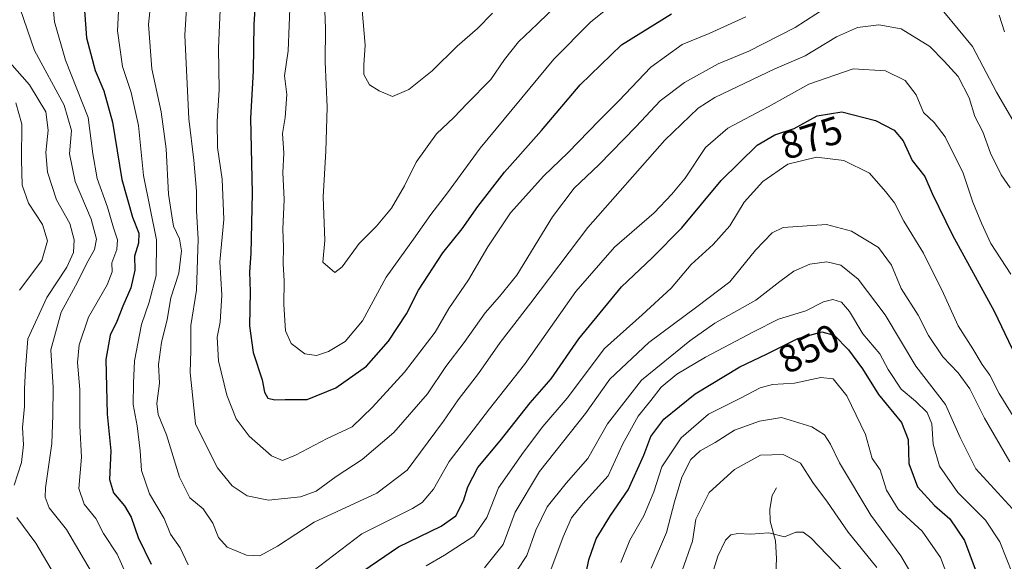
# Model space of a CAD drawing. Units: metres. Extents: x 658510 to 661981, y 4734880 to 4737272.
# Drawn here: x 660710 to 660961, y 4735200 to 4735338 of the extents above; entities that cross this region are included whole.
import ezdxf
from ezdxf.enums import TextEntityAlignment as Align

# ---------------------------------------------------------------- set-up
doc = ezdxf.new("R2010")
doc.units = ezdxf.units.M
doc.header["$MEASUREMENT"] = 0
for name, color, linetype, lineweight in [('Corriente natural lineal', 142, 'Continuous', 13), ('Curva de nivel maestra', 30, 'Continuous', 30), ('Curva de nivel normal', 30, 'Continuous', 0), ('Rótulo de curva de nivel directora', 7, 'Continuous', 0)]:
    doc.layers.add(name, color=color, linetype=linetype, lineweight=lineweight)
doc.styles.add('Style-Arial', font='txt')

msp = doc.modelspace()

# ---------------------------------------------------------------- linework, layer by layer
at = {"layer": 'Corriente natural lineal', "color": 142, "linetype": 'Continuous', "lineweight": 13}
msp.add_polyline3d([(660903, 4735219, 833.051), (660901.9178, 4735217.0626, 832.5388), (660901.3132, 4735213.6094, 831.6873), (660901.3814, 4735210.4994, 830.9265), (660902.7014, 4735205.523, 829.3917), (660902.9927, 4735200.9767, 827.4227), (660902.7086, 4735195.0953, 825.3188)], dxfattribs=at)
at = {"layer": 'Curva de nivel maestra', "color": 30, "linetype": 'Continuous', "lineweight": 30, "flags": 128}
for points, elevation in [([(660770.34, 4735343.5801), (660769.96, 4735337.0501), (660769.79, 4735325.1101), (660769.11, 4735313.1101), (660769.48, 4735294.0101), (660769.17, 4735278.6601), (660768.8, 4735274.0201), (660769.02, 4735268.9101), (660768.83, 4735260.2601), (660769.75, 4735253.4801), (660772.06, 4735246.4801), (660772.67, 4735243.3801), (660773.46, 4735241.8301), (660775.25, 4735241.3801), (660777.92, 4735241.5301), (660783.47, 4735241.4801), (660790.79, 4735244.4801), (660798.62, 4735250.0201), (660804.22, 4735256.3501), (660808.8, 4735263.3501), (660811.86, 4735269.3501), (660818.08, 4735278.8301), (660822.99, 4735284.9301), (660826.98, 4735290.6901), (660833.77, 4735299.3901), (660843.19, 4735309.9901), (660853, 4735321.6701), (660863.52, 4735331.8101), (660876.25, 4735339.7401)], 900), ([(660726.64, 4735342.9001), (660727.32, 4735333.6301), (660729.55, 4735325.3201), (660731.79, 4735320.1001), (660734, 4735312.1101), (660736.35, 4735297.5001), (660739.03, 4735287.9001), (660740.64, 4735283.8901), (660740.54, 4735281.3101), (660739.6, 4735278.0401), (660739.62, 4735274.4601), (660738.61, 4735269.9701), (660736.56, 4735265.2601), (660735.08, 4735261.3501), (660733.34, 4735257.8901), (660732.3, 4735251.6901), (660732.64, 4735237.8001), (660733.51, 4735228.4701), (660733.22, 4735221.1301), (660734.18, 4735217.7101), (660737, 4735214.4601), (660738.68, 4735211.5001), (660740.5, 4735206.3701), (660743.79, 4735199.5601)], 875), ([(660794.16, 4735195.4301), (660806.73, 4735203.9901), (660817.58, 4735209.2201), (660821.32, 4735211.8501), (660823.34, 4735215.7101), (660824.42, 4735219.2501), (660826.98, 4735224.1601), (660832.65, 4735231.0201), (660840.25, 4735240.6201), (660845.59, 4735246.7501), (660852.64, 4735256.9501), (660863.5, 4735270.2401), (660871.3, 4735277.5501), (660878.87, 4735285.2401), (660888.88, 4735297.3001), (660898.03, 4735306.3101), (660902.56, 4735308.9201), (660907.46, 4735310.4801), (660913.36, 4735313.7701), (660919.59, 4735314.7701), (660928.16, 4735312.5401), (660932.91, 4735310.0801), (660935.2, 4735307.3401), (660937.55, 4735302.3801), (660940.71, 4735298.3201), (660942.59, 4735293.9301), (660947.78, 4735283.3201), (660958.36, 4735263.9901), (660962.96, 4735254.4001)], 875), ([(660854.51, 4735197.3601), (660855.21, 4735200.6701), (660857.08, 4735206.0201), (660860.7, 4735211.9501), (660865.24, 4735218.5001), (660869.25, 4735227.3701), (660871.03, 4735232.1201), (660874.28, 4735236.4701), (660882.28, 4735242.9801), (660893.64, 4735249.8401), (660900.41, 4735253.0101), (660908.41, 4735257.0201), (660914.53, 4735258.7201), (660917.62, 4735257.9001), (660921.34, 4735254.1901), (660924.91, 4735249.3501), (660928.97, 4735242.7401), (660934.76, 4735235.6201), (660936.51, 4735231.3001), (660936.68, 4735225.2001), (660938.84, 4735219.2301), (660943.21, 4735214.4801), (660947.07, 4735211.1301), (660950.82, 4735205.5801), (660953.58, 4735198.3001)], 850)]:
    msp.add_lwpolyline(points, dxfattribs=dict(at, elevation=elevation))
at = {"layer": 'Curva de nivel normal', "color": 30, "linetype": 'Continuous', "lineweight": 0, "flags": 128}
for points, elevation in [([(660962.5, 4735295.3901), (660960.18, 4735298.7401), (660957.49, 4735304.2501), (660955.46, 4735309.6401), (660953.48, 4735313.6101), (660952.01, 4735318.2901), (660949.26, 4735323.8001), (660945.62, 4735327.6701), (660942.04, 4735331.3601), (660934.75, 4735335.8601), (660929.04, 4735336.9601), (660923.58, 4735336.2701), (660918.25, 4735333.8601), (660910.25, 4735329.0101), (660902.58, 4735325.6901), (660887.25, 4735318.4201), (660883.08, 4735315.6601), (660874.58, 4735307.5601), (660854.92, 4735285.2801), (660840.43, 4735266.1201), (660832.64, 4735256.0201), (660827.1, 4735248.1001), (660821.92, 4735241.3801), (660818.25, 4735235.9701), (660812.32, 4735228.1201), (660808.95, 4735223.5001), (660801.28, 4735217.6801), (660785.32, 4735210.2301), (660775.92, 4735204.1701), (660771.49, 4735201.7101), (660768.05, 4735201.8601), (660763.18, 4735203.9201), (660760.9, 4735206.3501), (660759.48, 4735210.0201), (660757.02, 4735213.6901), (660753.68, 4735216.4401), (660750.98, 4735221.7301), (660747.74, 4735232.5101), (660745.61, 4735237.7101), (660745.24, 4735240.5201), (660745.89, 4735245.6601), (660745.63, 4735250.4101), (660746.39, 4735256.0401), (660747.9, 4735261.8701), (660748.81, 4735267.3601), (660750.84, 4735273.6501), (660751.54, 4735279.3301), (660750.98, 4735282.4601), (660749.52, 4735285.6501), (660749.02, 4735288.3201), (660748.22, 4735293.7701), (660747.64, 4735305.3701), (660746.33, 4735314.7701), (660743.94, 4735325.6901), (660743.13, 4735337.0201), (660744.54, 4735350.8101)], 885), ([(660735.88, 4735348.8301), (660735.23, 4735335.3901), (660736.49, 4735326.3501), (660738.7, 4735319.6901), (660740.57, 4735311.3201), (660741.88, 4735298.5701), (660745.13, 4735282.1901), (660745.06, 4735273.0701), (660743.27, 4735266.2801), (660741.3, 4735260.6201), (660739.54, 4735251.3501), (660739.32, 4735245.6901), (660739.24, 4735240.2101), (660740.26, 4735234.7601), (660741.01, 4735228.4501), (660741.31, 4735223.4101), (660743.34, 4735217.4401), (660747.08, 4735211.1901), (660748.76, 4735207.2001), (660751.18, 4735203.7201), (660753.2, 4735199.4101)], 880), ([(660918.27, 4735343.0001), (660907.69, 4735336.2501), (660895.92, 4735330.2201), (660888.16, 4735327.0001), (660879.56, 4735322.2601), (660873.38, 4735317.5801), (660867.28, 4735310.9901), (660857.74, 4735301.2401), (660851.49, 4735295.3201), (660845.93, 4735288.0001), (660836.84, 4735273.1301), (660832.43, 4735267.7701), (660828.79, 4735263.6001), (660823.48, 4735256.0601), (660818.85, 4735249.9001), (660814.15, 4735242.9501), (660805.58, 4735233.1001), (660797.49, 4735226.2201), (660790.89, 4735221.9001), (660785.83, 4735218.2001), (660781.81, 4735216.7401), (660773.64, 4735215.8801), (660768.23, 4735217.0001), (660764.43, 4735219.5301), (660760.66, 4735224.0901), (660757.26, 4735230.7701), (660755.12, 4735235.3201), (660753.76, 4735248.3501), (660753.9, 4735254.0201), (660753.9, 4735260.3501), (660755.33, 4735269.3501), (660755.8, 4735282.3201), (660755.3, 4735289.5701), (660755.32, 4735294.6001), (660754.7, 4735302.4601), (660753.4, 4735312.9601), (660752.38, 4735334.2901), (660753.19, 4735348.1101)], 890), ([(660895.16, 4735338.9301), (660885.86, 4735334.7201), (660878.97, 4735331.9101), (660871, 4735326.1401), (660862.88, 4735317.5301), (660857.81, 4735312.5801), (660849.87, 4735304.3201), (660843.72, 4735298.4501), (660835.26, 4735289.0201), (660829.46, 4735280.3501), (660824.59, 4735272.0201), (660819.6, 4735264.6901), (660816.06, 4735258.6901), (660808.29, 4735248.5001), (660800.1, 4735239.5901), (660794.95, 4735234.5301), (660788.59, 4735231.5601), (660780.58, 4735227.3201), (660777.26, 4735225.9701), (660774.4, 4735227.1301), (660768.72, 4735232.1601), (660765.48, 4735236.5801), (660763.07, 4735242.6301), (660760.94, 4735251.3301), (660760.58, 4735257.3901), (660761.39, 4735261.1601), (660761.76, 4735268.0601), (660761.26, 4735276.6001), (660762.29, 4735287.3601), (660761.89, 4735297.6001), (660760.7, 4735305.6901), (660760.56, 4735312.3501), (660761.14, 4735320.3501), (660760.97, 4735331.0201), (660761.51, 4735344.7501)], 895), ([(660862.97, 4735343.5501), (660855.63, 4735337.6401), (660846.31, 4735328.1501), (660827.51, 4735305.5501), (660819.21, 4735294.1101), (660815.02, 4735288.6501), (660810.58, 4735282.3001), (660803.58, 4735272.6501), (660797.58, 4735261.5601), (660793.16, 4735256.2401), (660788.98, 4735253.7401), (660785.89, 4735252.7401), (660782.94, 4735253.1301), (660779.4, 4735255.7701), (660777.96, 4735259.0201), (660777.57, 4735265.6901), (660777.62, 4735271.6901), (660777.37, 4735276.0901), (660777.51, 4735280.3101), (660777.35, 4735284.8601), (660777.62, 4735292.4101), (660777.33, 4735299.3401), (660777.56, 4735304.2701), (660777.26, 4735309.2701), (660777.91, 4735313.3501), (660778.36, 4735319.1501), (660777.7, 4735323.9401), (660778.67, 4735330.3201), (660779.16, 4735343.3101)], 905), ([(660788.02, 4735340.4101), (660788.18, 4735336.0901), (660788.06, 4735327.4601), (660788.6, 4735315.9401), (660788.28, 4735304.7201), (660787.58, 4735293.1601), (660787.97, 4735282.0201), (660787.5, 4735276.5201), (660790.52, 4735273.8601), (660792.46, 4735275.2501), (660796.71, 4735281.2601), (660801.14, 4735285.6401), (660804.99, 4735290.2601), (660808.28, 4735295.9101), (660811.28, 4735301.9301), (660816.44, 4735309.1401), (660820.82, 4735313.3001), (660824.25, 4735316.9001), (660830.3, 4735322.9601), (660833.78, 4735328.0601), (660837.28, 4735332.5801), (660842.12, 4735337.1601), (660850.11, 4735345.0201)], 910), ([(660830.66, 4735339.8501), (660826.88, 4735335.9501), (660821.7, 4735331.4701), (660815.32, 4735325.2101), (660809.42, 4735320.4601), (660805.27, 4735318.6601), (660801.84, 4735320.1201), (660799.38, 4735321.6401), (660797.92, 4735324.2301), (660797.9, 4735326.7201), (660798.29, 4735331.7601), (660797.24, 4735343.7001)], 915), ([(660730, 4735195.2401), (660722.28, 4735208.3601), (660717.84, 4735213.8801), (660716.81, 4735216.6201), (660716.9, 4735219.0001), (660718.5, 4735230.2701), (660718.73, 4735237.5001), (660718.83, 4735244.6001), (660718.28, 4735254.1701), (660720.85, 4735263.7201), (660725.02, 4735271.3501), (660727.32, 4735276.0201), (660729.41, 4735279.6901), (660729.9, 4735282.3601), (660728.5, 4735287.3901), (660724.47, 4735297.0301), (660723.02, 4735304.1101), (660723.52, 4735310.0501), (660721.66, 4735316.4401), (660714.1, 4735330.3501), (660710.48, 4735341.0201)], 865), ([(660737.7, 4735196.4201), (660735.18, 4735202.0801), (660731.69, 4735207.4101), (660729.73, 4735211.1701), (660726.76, 4735214.8601), (660725.43, 4735218.8701), (660726.05, 4735226.8201), (660725.68, 4735234.7801), (660725.64, 4735244.0701), (660725.08, 4735250.9601), (660725.47, 4735255.3901), (660727.82, 4735262.4601), (660732.6, 4735270.6901), (660733.86, 4735274.0201), (660733.75, 4735276.3501), (660735.1, 4735279.6801), (660735.25, 4735282.1701), (660734.2, 4735285.2601), (660732.72, 4735290.4901), (660730.06, 4735297.8201), (660728.98, 4735304.1001), (660727.74, 4735313.3201), (660721.97, 4735327.9401), (660719.23, 4735337.7101), (660718.75, 4735342.3801)], 870), ([(660965.22, 4735308.9901), (660959.02, 4735319.7901), (660952.84, 4735331.4401), (660945.59, 4735340.2601)], 890), ([(660961.02, 4735335.1201), (660959.67, 4735339.3501)], 895), ([(660708.92, 4735219.6901), (660710.77, 4735225.5001), (660711.32, 4735230.0001), (660711.09, 4735234.3501), (660711.59, 4735239.7001), (660711.53, 4735244.2001), (660711.8, 4735249.2601), (660712.38, 4735256.9301), (660717.24, 4735267.4701), (660722.35, 4735275.1901), (660724, 4735278.9501), (660724.18, 4735282.1701), (660723.1, 4735286.3601), (660719.69, 4735292.3901), (660717.45, 4735299.3601), (660716.98, 4735304.4501), (660717.62, 4735310.0701), (660716.98, 4735314.7801), (660712.85, 4735321.6601), (660707.83, 4735327.3001)], 860), ([(660784.99, 4735197.7901), (660797.42, 4735207.2701), (660810.31, 4735213.7201), (660812.8, 4735215.2901), (660815.7, 4735218.6901), (660819.69, 4735225.6901), (660829.89, 4735239.1701), (660838.82, 4735250.3801), (660851.93, 4735268.9701), (660861.77, 4735280.2601), (660871.82, 4735289.0201), (660876.35, 4735293.7901), (660879.77, 4735297.9001), (660884.92, 4735305.6501), (660890.58, 4735310.6201), (660900.83, 4735316.0101), (660911.24, 4735321.7901), (660922.5, 4735325.7201), (660930.73, 4735325.2001), (660935.74, 4735322.7401), (660938.5, 4735319.1201), (660940.44, 4735314.6101), (660943.11, 4735312.0801), (660945.88, 4735308.4201), (660950.48, 4735299.1201), (660952.92, 4735291.7401), (660955.18, 4735286.3901), (660957.52, 4735281.2301), (660962.61, 4735273.4101)], 880), ([(660710.25, 4735269.3301), (660715.97, 4735276.9001), (660717.4, 4735281.8801), (660716.13, 4735286.0701), (660712.56, 4735291.5401), (660710.95, 4735296.0501), (660710.76, 4735302.6101), (660710.89, 4735311.6201), (660709.34, 4735317.0801)], 855), ([(660964.32, 4735235.4401), (660959.63, 4735243.0601), (660957.28, 4735247.7101), (660955.3, 4735250.3901), (660952.97, 4735254.4001), (660949.23, 4735260.2301), (660945.5, 4735268.5201), (660940.41, 4735278.7401), (660935.42, 4735286.8801), (660933.01, 4735291.5701), (660930.76, 4735294.4801), (660926.68, 4735299.1101), (660920.1, 4735302.3901), (660913.12, 4735303.2401), (660905.88, 4735301.4701), (660899.52, 4735297.0601), (660894.71, 4735291.7501), (660891.12, 4735285.7601), (660886.86, 4735280.9701), (660881.26, 4735275.8701), (660876.16, 4735269.8601), (660868.82, 4735263.0601), (660859.18, 4735254.5301), (660849.71, 4735241.8201), (660843.53, 4735234.6701), (660838.58, 4735228.0801), (660832.25, 4735219.0401), (660829.25, 4735211.4201), (660825.92, 4735206.7101), (660818.46, 4735201.8901), (660813.78, 4735199.1401)], 870), ([(660962.34, 4735225.6701), (660955.94, 4735236.7601), (660952.16, 4735244.2601), (660949.21, 4735248.3201), (660945.28, 4735252.4001), (660941.7, 4735257.8101), (660939.03, 4735263.0001), (660934.68, 4735269.7601), (660932.21, 4735275.6901), (660928.96, 4735280.1801), (660922.09, 4735284.3801), (660915.73, 4735286.0601), (660904.71, 4735285.2801), (660901.85, 4735283.9101), (660897.6, 4735279.5101), (660891.1, 4735271.4301), (660882.74, 4735265.1201), (660870.46, 4735256.0201), (660860.55, 4735246.6901), (660854.35, 4735237.9501), (660842.65, 4735223.2101), (660836.45, 4735212.8001), (660833.39, 4735204.5701), (660828.67, 4735198.6401)], 865), ([(660963.09, 4735213.6601), (660953.76, 4735223.8401), (660949.76, 4735231.8001), (660945.96, 4735240.1901), (660938.45, 4735250.0301), (660930.64, 4735263.0601), (660923.8, 4735272.1801), (660919.39, 4735275.7301), (660915.81, 4735276.5901), (660911.45, 4735275.9401), (660907.42, 4735274.2301), (660903.85, 4735271.5901), (660897.73, 4735266.7901), (660887.25, 4735260.9401), (660880.92, 4735256.4401), (660868.58, 4735246.4201), (660859.92, 4735235.2701), (660854.92, 4735226.4601), (660849.4, 4735220.2301), (660844.57, 4735214.1301), (660841.73, 4735208.2301), (660839.39, 4735201.7401), (660834.53, 4735194.3501)], 860), ([(660963.06, 4735197.0801), (660959.81, 4735205.2401), (660956.17, 4735210.7401), (660949.11, 4735217.8101), (660944.48, 4735224.5001), (660942.86, 4735230.1401), (660942.52, 4735235.3501), (660941.35, 4735238.2201), (660938.39, 4735241.0801), (660934.72, 4735244.1601), (660931.39, 4735249.1601), (660929.26, 4735253.1301), (660924.98, 4735258.2701), (660921.56, 4735263.9101), (660919.54, 4735266.2901), (660917.32, 4735266.9801), (660914.92, 4735266.3901), (660910.47, 4735264.0501), (660903.46, 4735261.9501), (660897.14, 4735258.7601), (660884.92, 4735252.3201), (660877.58, 4735247.9901), (660873.58, 4735244.6201), (660871.03, 4735241.2801), (660867.77, 4735237.2801), (660863.9, 4735230.2301), (660860.14, 4735222.0701), (660853.71, 4735214.9401), (660850.76, 4735211.3501), (660848.66, 4735206.5301), (660845.02, 4735196.7501)], 855), ([(660947.78, 4735193.2201), (660944.7, 4735201.2501), (660940.08, 4735207.9501), (660933.98, 4735213.6001), (660930.98, 4735218.4001), (660929.39, 4735223.5701), (660927.36, 4735226.4601), (660925.64, 4735232.5501), (660920.9, 4735242.4601), (660917.44, 4735246.7701), (660914.25, 4735247.1301), (660907.58, 4735245.6301), (660901.92, 4735245.3201), (660898.8, 4735244.5101), (660893.79, 4735241.8601), (660885.68, 4735237.7801), (660878.73, 4735231.7101), (660873.75, 4735224.3501), (660871.79, 4735218.0201), (660869.24, 4735211.9201), (660865.63, 4735205.6501), (660863.36, 4735200.0301)], 845), ([(660941.67, 4735189.7401), (660934.62, 4735201.7201), (660927.01, 4735212.0901), (660919.02, 4735225.4101), (660916.76, 4735230.1401), (660915.22, 4735232.5201), (660911.99, 4735234.5201), (660904.27, 4735236.9301), (660898.68, 4735235.9901), (660892.31, 4735233.7101), (660887.35, 4735230.5201), (660883.58, 4735228.4701), (660881.17, 4735226.2201), (660878.86, 4735221.7401), (660877.01, 4735215.4601), (660874.99, 4735207.6301), (660871.11, 4735198.5401)], 840), ([(660928.51, 4735198.7001), (660921.26, 4735207.6901), (660915.94, 4735215.3501), (660912.25, 4735220.3501), (660909.06, 4735225.3001), (660904.68, 4735227.4601), (660898.94, 4735227.3001), (660892.32, 4735223.7001), (660885.86, 4735217.8201), (660882.43, 4735211.0501), (660881.56, 4735205.4401), (660878.94, 4735197.9401)], 835), ([(660720.26, 4735194.9501), (660714.47, 4735204.9201), (660709.63, 4735211.4901)], 860), ([(660885.2, 4735192.2401), (660888.03, 4735201.6501), (660889.98, 4735205.6701), (660891.33, 4735207.0301), (660893.11, 4735207.4001), (660896.42, 4735207.2201), (660901.06, 4735207.5501), (660905.05, 4735206.4901), (660907.86, 4735207.7201), (660909.74, 4735207.6901), (660911.68, 4735206.3101), (660922.08, 4735195.5201)], 830)]:
    msp.add_lwpolyline(points, dxfattribs=dict(at, elevation=elevation))

# ---------------------------------------------------------------- texts
at = {"layer": 'Rótulo de curva de nivel directora', "color": 7, "linetype": 'Continuous', "lineweight": 0, "style": 'Style-Arial'}
for s, rotation, p in [('875', 17.65978, (660911.8604, 4735308.1855)), ('850', 26.622245, (660911.225, 4735254.4791))]:
    msp.add_text(s, height=7, rotation=rotation, dxfattribs=at).set_placement(p, align=Align.MIDDLE_CENTER)

doc.saveas('drawing.dxf')
